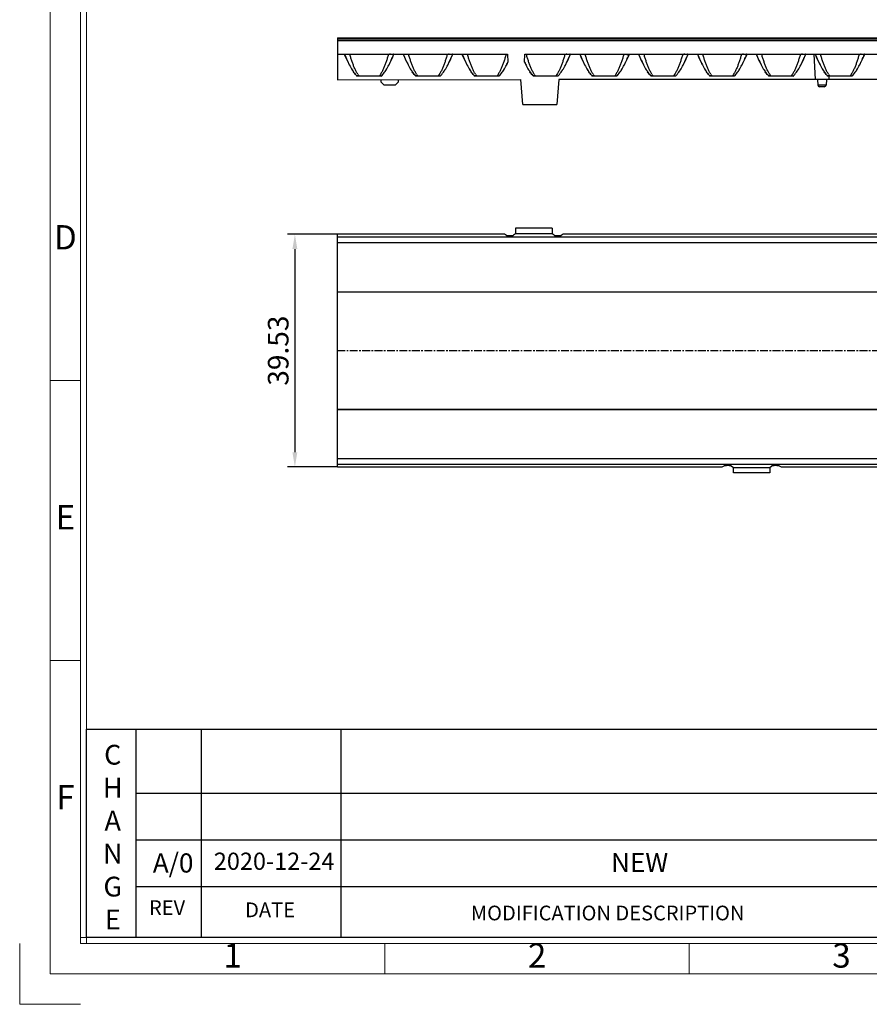
# Model space of a CAD drawing. Units: millimetres. Extents: x 1247 to 1682, y -485 to -175.
# Drawn here: x 1247 to 1392, y -485 to -317 of the extents above; entities that cross this region are included whole.
import ezdxf
from ezdxf.enums import TextEntityAlignment as Align

# ---------------------------------------------------------------- set-up
doc = ezdxf.new("R2010")
doc.units = ezdxf.units.MM
doc.header["$LTSCALE"] = 0.25
doc.linetypes.add('CENTER', pattern=[50.8, 31.75, -6.35, 6.35, -6.35])
doc.layers.add('dim', color=82, linetype='Continuous', lineweight=9)
doc.layers.add('图层1', color=7, linetype='Continuous')
doc.styles.add('ISO Proportional', font='isocp', dxfattribs={"bigfont": 'hztxt.shx'})
doc.styles.add('ROMANS', font='romantic.ttf', dxfattribs={"bigfont": 'hztxt.shx'})
doc.styles.get("Standard").update_dxf_attribs({"font": 'txt', "bigfont": 'hztxt.shx'})
doc.dimstyles.new('ISO-25', dxfattribs={"dimtxt": 3.5, "dimasz": 2.5, "dimexe": 1.25, "dimexo": 0.625, "dimtad": 1, "dimdsep": 46, "dimtxsty": 'Standard', "dimcen": 2.5, "dimclrd": 4, "dimclre": 4, "dimclrt": 6, "dimadec": 0, "dimazin": 0, "dimtfac": 1, "dimtmove": 0, "dimatfit": 3, "dimfxl": 1, "dimarcsym": 0})

# ---------------------------------------------------------------- blocks, each defined once
blk = doc.blocks.new('*D11')
at = {"color": 4, "lineweight": -2}
for p, q in [((1301.23, -353.86), (1292.67, -353.86)), ((1293.92, -356.36), (1293.92, -390.89)), ((1301.23, -393.39), (1292.67, -393.39))]:
    blk.add_line(p, q, dxfattribs=at)
at = {"color": 4}
for points in [[(1293.5, -356.36), (1294.34, -356.36), (1293.92, -353.86)], [(1293.5, -390.89), (1294.34, -390.89), (1293.92, -393.39)]]:
    blk.add_solid(points, dxfattribs=at)
at = {"layer": 'Defpoints', "color": 0}
for p in [(1301.86, -353.86), (1293.92, -393.39), (1301.86, -393.39)]:
    blk.add_point(p, dxfattribs=at)
at = {"color": 6, "insert": (1291.54, -373.63), "char_height": 3.5, "attachment_point": 5, "rotation": 90}
blk.add_mtext('39.53', dxfattribs=at)
blk = doc.blocks.new('1')
for p, q in [((3445.98, -268.02), (3445.98, -735.09)), ((3447.67, -268.02), (3447.67, -735.09)), ((3445.98, -579.12), (3437.55, -579.12)), ((3445.98, -656.68), (3437.55, -656.68)), ((3445.98, -733.4), (4120.45, -733.4)), ((3429.12, -751.95), (3429.12, -735.09)), ((3445.98, -735.09), (4120.45, -735.09)), ((3530.29, -743.52), (3530.29, -735.09)), ((3614.6, -743.52), (3614.6, -735.09)), ((3429.12, -751.95), (3445.98, -751.95))]:
    blk.add_line(p, q)
blk.add_lwpolyline([(3437.55, -743.52), (4128.88, -743.52), (4128.88, -259.59), (3437.55, -259.59)], close=True)
at = {"style": 'ISO Proportional'}
for s, p in [('D', (3441.77, -540.33)), ('E', (3441.77, -617.9)), ('F', (3441.77, -695.46)), ('1', (3488.14, -739.3)), ('2', (3572.45, -739.3)), ('3', (3656.75, -739.3))]:
    blk.add_text(s, height=6.74, dxfattribs=at).set_placement(p, align=Align.MIDDLE)

msp = doc.modelspace()

# ---------------------------------------------------------------- linework, layer by layer
at = {"color": 7, "linetype": 'Continuous'}
for p, q in [((1301.139, -320.471), (1581.939, -320.471)), ((1301.139, -320.471), (1301.139, -327.571)), ((1581.939, -320.691), (1301.139, -320.691)), ((1301.139, -320.941), (1581.939, -320.941)), ((1301.139, -323.221), (1330.064, -323.221)), ((1310.599, -323.552), (1310.626, -323.487)), ((1320.599, -323.552), (1320.626, -323.487)), ((1330.064, -323.221), (1330.131, -324.608)), ((1332.947, -324.608), (1333.015, -323.221)), ((1333.015, -323.221), (1440.314, -323.221)), ((1340.599, -323.552), (1340.626, -323.487)), ((1350.599, -323.552), (1350.626, -323.487)), ((1360.599, -323.552), (1360.626, -323.487)), ((1370.599, -323.552), (1370.626, -323.487)), ((1380.599, -323.552), (1380.626, -323.487)), ((1382.112, -323.221), (1382.339, -327.568)), ((1390.599, -323.552), (1390.626, -323.487)), ((1301.139, -327.571), (1332.305, -327.567)), ((1308.609, -326.971), (1304.469, -326.971)), ((1304.754, -326.868), (1304.793, -326.924)), ((1308.248, -326.971), (1308.285, -326.924)), ((1308.285, -326.924), (1308.31, -326.889)), ((1308.31, -326.889), (1308.341, -326.845)), ((1308.448, -326.688), (1308.341, -326.845)), ((1308.539, -327.571), (1308.539, -327.922)), ((1309.039, -328.422), (1308.539, -327.922)), ((1311.039, -328.422), (1311.539, -327.922)), ((1311.539, -327.922), (1311.539, -327.571)), ((1318.609, -326.971), (1314.469, -326.971)), ((1314.754, -326.868), (1314.793, -326.924)), ((1318.248, -326.971), (1318.285, -326.924)), ((1318.285, -326.924), (1318.31, -326.889)), ((1318.31, -326.889), (1318.341, -326.845)), ((1318.448, -326.688), (1318.341, -326.845)), ((1328.609, -326.971), (1324.469, -326.971)), ((1324.754, -326.868), (1324.793, -326.924)), ((1328.248, -326.971), (1328.285, -326.924)), ((1328.285, -326.924), (1328.31, -326.889)), ((1328.31, -326.889), (1328.341, -326.845)), ((1328.448, -326.688), (1328.341, -326.845)), ((1332.673, -331.771), (1332.305, -327.565)), ((1338.609, -326.971), (1334.469, -326.971)), ((1334.754, -326.868), (1334.793, -326.924)), ((1338.248, -326.971), (1338.285, -326.924)), ((1338.285, -326.924), (1338.31, -326.889)), ((1338.31, -326.889), (1338.341, -326.845)), ((1338.448, -326.688), (1338.341, -326.845)), ((1338.781, -327.565), (1338.413, -331.771)), ((1440.789, -327.571), (1338.781, -327.565)), ((1348.609, -326.971), (1344.469, -326.971)), ((1344.754, -326.868), (1344.793, -326.924)), ((1348.248, -326.971), (1348.285, -326.924)), ((1348.285, -326.924), (1348.31, -326.889)), ((1348.31, -326.889), (1348.341, -326.845)), ((1348.448, -326.688), (1348.341, -326.845)), ((1358.609, -326.971), (1354.469, -326.971)), ((1354.754, -326.868), (1354.793, -326.924)), ((1358.248, -326.971), (1358.285, -326.924)), ((1358.285, -326.924), (1358.31, -326.889)), ((1358.31, -326.889), (1358.341, -326.845)), ((1358.448, -326.688), (1358.341, -326.845)), ((1368.609, -326.971), (1364.469, -326.971)), ((1364.754, -326.868), (1364.793, -326.924)), ((1368.248, -326.971), (1368.285, -326.924)), ((1368.285, -326.924), (1368.31, -326.889)), ((1368.31, -326.889), (1368.341, -326.845)), ((1368.448, -326.688), (1368.341, -326.845)), ((1378.609, -326.971), (1374.469, -326.971)), ((1374.754, -326.868), (1374.793, -326.924)), ((1378.248, -326.971), (1378.285, -326.924)), ((1378.285, -326.924), (1378.31, -326.889)), ((1378.31, -326.889), (1378.341, -326.845)), ((1378.448, -326.688), (1378.341, -326.845)), ((1384.639, -327.568), (1382.339, -327.568)), ((1382.739, -327.568), (1382.787, -328.484)), ((1384.239, -327.568), (1384.191, -328.484)), ((1388.609, -326.971), (1384.469, -326.971)), ((1384.674, -326.901), (1384.639, -327.568)), ((1384.754, -326.868), (1384.793, -326.924)), ((1388.248, -326.971), (1388.285, -326.924)), ((1388.285, -326.924), (1388.31, -326.889)), ((1388.31, -326.889), (1388.341, -326.845)), ((1388.448, -326.688), (1388.341, -326.845)), ((1309.039, -328.422), (1311.039, -328.422)), ((1384.191, -328.484), (1382.787, -328.484)), ((1383.892, -328.768), (1383.087, -328.768)), ((1332.673, -331.771), (1338.413, -331.771)), ((1331.433, -352.826), (1331.433, -353.756)), ((1337.646, -352.826), (1331.433, -352.826)), ((1337.646, -352.826), (1337.646, -353.756)), ((1301.139, -363.626), (1301.139, -353.86)), ((1329.539, -353.86), (1301.139, -353.86)), ((1301.139, -354.292), (1581.939, -354.292)), ((1329.882, -354.031), (1329.539, -353.86)), ((1331.433, -353.756), (1331.091, -354.029)), ((1337.646, -353.756), (1331.433, -353.756)), ((1337.987, -354.029), (1337.646, -353.756)), ((1339.539, -353.86), (1339.196, -354.031)), ((1436.539, -353.86), (1339.539, -353.86)), ((1581.939, -355.289), (1301.139, -355.289)), ((1301.139, -363.626), (1581.939, -363.626)), ((1301.139, -383.584), (1301.139, -363.667)), ((1581.939, -363.667), (1301.139, -363.667)), ((1301.139, -383.584), (1581.939, -383.584)), ((1301.139, -393.391), (1301.139, -383.626)), ((1301.139, -383.626), (1581.939, -383.626)), ((1301.139, -391.962), (1581.939, -391.962)), ((1581.939, -392.959), (1301.139, -392.959)), ((1366.539, -393.391), (1366.882, -393.22)), ((1368.091, -393.222), (1368.433, -393.495)), ((1374.646, -393.495), (1374.987, -393.222)), ((1376.196, -393.22), (1376.539, -393.391)), ((1301.139, -393.391), (1366.539, -393.391)), ((1368.433, -394.426), (1368.433, -393.495)), ((1368.433, -393.495), (1374.646, -393.495)), ((1374.646, -394.426), (1368.433, -394.426)), ((1374.646, -393.495), (1374.646, -394.426)), ((1376.539, -393.391), (1506.539, -393.391))]:
    msp.add_line(p, q, dxfattribs=at)
at = {"color": 1, "linetype": 'CENTER', "ltscale": 0.1664}
msp.add_line((1301.139, -373.626), (1583.039, -373.626), dxfattribs=at)
at = {"color": 7, "linetype": 'Continuous'}
for centre, radius, start, end in [((1317.275, -317.804), 15.861, 205.44638, 207.06518), ((1295.804, -317.804), 15.861, 332.93482, 334.55362), ((1264.147, -304.138), 50.346, 337.39887, 337.72572), ((1327.275, -317.804), 15.861, 205.44638, 207.06518), ((1305.804, -317.804), 15.861, 332.93482, 334.55362), ((1274.147, -304.138), 50.346, 337.39887, 337.72572), ((1337.275, -317.804), 15.861, 205.44638, 207.06518), ((1315.804, -317.804), 15.861, 332.93482, 334.55362), ((1347.353, -317.765), 15.948, 205.35997, 207.06213), ((1325.804, -317.804), 15.861, 332.93482, 334.55362), ((1294.147, -304.138), 50.346, 337.39887, 337.72572), ((1357.275, -317.804), 15.861, 205.44638, 207.06518), ((1335.804, -317.804), 15.861, 332.93482, 334.55362), ((1304.15, -304.139), 50.343, 337.39875, 337.72573), ((1367.275, -317.804), 15.861, 205.44638, 207.06518), ((1345.804, -317.804), 15.861, 332.93482, 334.55362), ((1314.147, -304.138), 50.346, 337.39887, 337.72572), ((1377.275, -317.804), 15.861, 205.44637, 207.06468), ((1355.804, -317.804), 15.861, 332.93482, 334.55362), ((1324.147, -304.138), 50.346, 337.39887, 337.72572), ((1387.275, -317.804), 15.861, 205.44638, 207.06518), ((1365.804, -317.804), 15.861, 332.93482, 334.55362), ((1334.147, -304.138), 50.346, 337.39887, 337.72572), ((1397.275, -317.804), 15.861, 205.44638, 207.06518), ((1375.804, -317.804), 15.861, 332.93482, 334.55362), ((1344.147, -304.138), 50.346, 337.39887, 337.72572), ((1310.584, -321.533), 8.197, 211.65488, 215.01767), ((1302.495, -321.533), 8.197, 324.98233, 328.34512), ((1320.584, -321.533), 8.197, 211.65488, 215.01767), ((1312.495, -321.533), 8.197, 324.98233, 328.34512), ((1330.584, -321.533), 8.197, 211.65488, 215.01767), ((1322.495, -321.533), 8.197, 324.98233, 328.34512), ((1340.584, -321.533), 8.197, 211.65488, 215.01767), ((1332.495, -321.533), 8.197, 324.98233, 328.34512), ((1350.584, -321.533), 8.197, 211.65488, 215.01767), ((1342.495, -321.533), 8.197, 324.98233, 328.34512), ((1360.584, -321.533), 8.197, 211.65488, 215.01767), ((1352.495, -321.533), 8.197, 324.98233, 328.34512), ((1370.584, -321.533), 8.198, 211.65489, 215.01656), ((1362.495, -321.533), 8.197, 324.98233, 328.34512), ((1380.584, -321.533), 8.197, 211.65488, 215.01767), ((1372.495, -321.533), 8.197, 324.98233, 328.34512), ((1390.584, -321.533), 8.197, 211.65488, 215.01767), ((1382.495, -321.533), 8.197, 324.98233, 328.34512), ((1308.632, -322.994), 5.757, 221.57489, 221.97207), ((1308.614, -323.011), 5.733, 221.57086, 222.28618), ((1308.585, -323.037), 5.693, 221.97203, 222.40032), ((1308.497, -323.117), 5.575, 222.28297, 223.73306), ((1308.525, -323.092), 5.613, 222.39978, 223.06653), ((1309.009, -323.837), 5.225, 212.652, 214.74373), ((1327.065, -310.867), 27.455, 215.511, 215.64733), ((1301.705, -329.076), 3.764, 33.99026, 34.86883), ((1304.595, -323.131), 5.556, 316.26542, 317.44024), ((1304.62, -323.154), 5.521, 316.26352, 316.93343), ((1304.503, -323.045), 5.681, 317.43818, 318.02833), ((1318.632, -322.994), 5.757, 221.57489, 221.97207), ((1318.614, -323.011), 5.733, 221.57086, 222.28618), ((1318.585, -323.037), 5.693, 221.97203, 222.40032), ((1318.497, -323.117), 5.575, 222.28297, 223.73306), ((1318.525, -323.092), 5.613, 222.39978, 223.06653), ((1319.009, -323.837), 5.225, 212.652, 214.74373), ((1337.065, -310.867), 27.455, 215.511, 215.64733), ((1311.705, -329.076), 3.764, 33.99026, 34.86883), ((1314.595, -323.131), 5.556, 316.26542, 317.44024), ((1314.62, -323.154), 5.521, 316.26352, 316.93343), ((1314.503, -323.045), 5.681, 317.43818, 318.02833), ((1328.632, -322.994), 5.757, 221.57489, 221.97207), ((1328.614, -323.011), 5.733, 221.57086, 222.28618), ((1328.585, -323.037), 5.693, 221.97203, 222.40032), ((1328.497, -323.117), 5.575, 222.28297, 223.73306), ((1328.525, -323.092), 5.613, 222.39978, 223.06653), ((1329.009, -323.837), 5.225, 212.652, 214.74373), ((1347.065, -310.867), 27.455, 215.511, 215.64733), ((1321.705, -329.076), 3.764, 33.99026, 34.86883), ((1324.595, -323.131), 5.556, 316.26542, 317.44024), ((1324.62, -323.154), 5.521, 316.26352, 316.93343), ((1324.503, -323.045), 5.681, 317.43818, 318.02833), ((1338.632, -322.994), 5.757, 221.57489, 221.97207), ((1338.614, -323.011), 5.733, 221.57086, 222.28618), ((1338.585, -323.037), 5.693, 221.97203, 222.40032), ((1338.497, -323.117), 5.575, 222.28297, 223.73306), ((1338.525, -323.092), 5.613, 222.39978, 223.06653), ((1339.009, -323.837), 5.225, 212.652, 214.74373), ((1357.065, -310.867), 27.455, 215.511, 215.64733), ((1331.705, -329.076), 3.764, 33.99026, 34.86883), ((1334.595, -323.131), 5.556, 316.26542, 317.44024), ((1334.62, -323.154), 5.521, 316.26352, 316.93343), ((1334.503, -323.045), 5.681, 317.43818, 318.02833), ((1348.632, -322.994), 5.757, 221.57489, 221.97207), ((1348.614, -323.011), 5.733, 221.57086, 222.28618), ((1348.585, -323.037), 5.693, 221.97203, 222.40032), ((1348.497, -323.117), 5.575, 222.28297, 223.73306), ((1348.525, -323.092), 5.613, 222.39978, 223.06653), ((1349.009, -323.837), 5.225, 212.652, 214.74373), ((1367.065, -310.867), 27.455, 215.511, 215.64733), ((1341.705, -329.076), 3.764, 33.99026, 34.86883), ((1344.595, -323.131), 5.556, 316.26542, 317.44024), ((1344.62, -323.154), 5.521, 316.26352, 316.93343), ((1344.503, -323.045), 5.681, 317.43818, 318.02833), ((1358.632, -322.994), 5.757, 221.57489, 221.97207), ((1358.614, -323.011), 5.733, 221.57086, 222.28618), ((1358.585, -323.037), 5.693, 221.97203, 222.40032), ((1358.497, -323.117), 5.575, 222.28297, 223.73306), ((1358.525, -323.092), 5.613, 222.39978, 223.06653), ((1359.009, -323.837), 5.225, 212.652, 214.74373), ((1377.065, -310.867), 27.455, 215.511, 215.64733), ((1351.705, -329.076), 3.764, 33.99026, 34.86883), ((1354.595, -323.131), 5.556, 316.26542, 317.44024), ((1354.62, -323.154), 5.521, 316.26352, 316.93343), ((1354.503, -323.045), 5.681, 317.43818, 318.02833), ((1368.632, -322.994), 5.757, 221.57489, 221.97208), ((1368.614, -323.011), 5.733, 221.57086, 222.28618), ((1368.585, -323.037), 5.693, 221.97203, 222.40032), ((1368.497, -323.117), 5.575, 222.28297, 223.73306), ((1368.525, -323.092), 5.613, 222.39978, 223.06653), ((1369.009, -323.837), 5.225, 212.652, 214.74373), ((1387.065, -310.867), 27.455, 215.511, 215.64733), ((1361.705, -329.076), 3.764, 33.99026, 34.86883), ((1364.595, -323.131), 5.556, 316.26542, 317.44024), ((1364.62, -323.154), 5.521, 316.26352, 316.93343), ((1364.503, -323.045), 5.681, 317.43818, 318.02833), ((1378.632, -322.994), 5.757, 221.57489, 221.97207), ((1378.614, -323.011), 5.733, 221.57086, 222.28618), ((1378.585, -323.037), 5.693, 221.97203, 222.40032), ((1378.497, -323.117), 5.575, 222.28297, 223.73306), ((1378.525, -323.092), 5.613, 222.39978, 223.06653), ((1379.009, -323.837), 5.225, 212.652, 214.74373), ((1397.065, -310.867), 27.455, 215.511, 215.64733), ((1371.705, -329.076), 3.764, 33.99026, 34.86883), ((1374.595, -323.131), 5.556, 316.26542, 317.44024), ((1374.62, -323.154), 5.521, 316.26352, 316.93343), ((1374.503, -323.045), 5.681, 317.43818, 318.02833), ((1388.632, -322.994), 5.757, 221.57489, 221.97207), ((1388.614, -323.011), 5.733, 221.57086, 222.28618), ((1388.585, -323.037), 5.693, 221.97203, 222.40032), ((1388.497, -323.117), 5.575, 222.28297, 223.73306), ((1388.525, -323.092), 5.613, 222.39978, 223.06653), ((1389.009, -323.837), 5.225, 212.652, 214.74373), ((1407.065, -310.867), 27.455, 215.511, 215.64733), ((1381.705, -329.076), 3.764, 33.99026, 34.86883), ((1384.595, -323.131), 5.556, 316.26542, 317.44024), ((1384.62, -323.154), 5.521, 316.26352, 316.93343), ((1384.503, -323.045), 5.681, 317.43818, 318.02833), ((1383.087, -328.468), 0.3, 183, 270), ((1383.892, -328.468), 0.3, 270, 357)]:
    msp.add_arc(centre, radius, start, end, dxfattribs=at)
for centre, start_param, end_param in [((1330.526, -354.025), -3.0019663, -1.6341265), ((1330.444, -354.025), -1.5074662, -0.0872665), ((1338.635, -354.025), -3.0543262, -1.6341265), ((1338.553, -354.025), -1.5074662, -0.1396263), ((1367.526, -393.226), 1.6341265, 3.0019663), ((1367.444, -393.226), 0.0872665, 1.5074662), ((1375.635, -393.226), 1.6341265, 3.0543262), ((1375.553, -393.226), 0.1396263, 1.5074662)]:
    msp.add_ellipse(centre, major_axis=(0.65, 0), ratio=0.0699268, start_param=start_param, end_param=end_param, dxfattribs=at)
for points, start_tangent, end_tangent in [([(1302.343, -323.221), (1303.299, -325.303), (1304.325, -326.815)], (0.379211, -0.9253102), (0.663561, -0.7481221)), ([(1302.953, -324.619), (1302.343, -323.221)], (-0.4300734, 0.9027939), (-0.379211, 0.9253102)), ([(1304.61, -326.656), (1304.334, -326.178), (1304.082, -325.65), (1303.855, -325.095), (1303.646, -324.518), (1303.453, -323.926), (1303.268, -323.322), (1303.238, -323.221)], (-0.5396003, 0.8419213), (-0.2875089, 0.957778)), ([(1309.841, -323.221), (1309.811, -323.322), (1309.626, -323.924), (1309.433, -324.516), (1309.225, -325.093), (1308.997, -325.649), (1308.744, -326.178), (1308.459, -326.67), (1308.448, -326.688)], (-0.2871945, -0.9578723), (-0.5456316, -0.8380251)), ([(1308.727, -326.845), (1309.779, -325.303), (1310.599, -323.552)], (0.668773, 0.7434666), (0.3861008, 0.9224566)), ([(1310.719, -323.221), (1310.693, -323.24), (1310.66, -323.257), (1310.568, -323.281), (1310.452, -323.289), (1310.164, -323.257), (1310.018, -323.221)], (-0.7588383, -0.6512791), (-0.9654778, 0.2604852)), ([(1310.736, -323.221), (1310.126, -324.619)], (-0.379211, -0.9253102), (-0.4300734, -0.9027939)), ([(1312.343, -323.221), (1313.299, -325.303), (1314.325, -326.815)], (0.379211, -0.9253102), (0.663561, -0.7481221)), ([(1312.953, -324.619), (1312.343, -323.221)], (-0.4300734, 0.9027939), (-0.379211, 0.9253102)), ([(1314.61, -326.656), (1314.334, -326.178), (1314.082, -325.65), (1313.855, -325.095), (1313.646, -324.518), (1313.453, -323.926), (1313.268, -323.322), (1313.238, -323.221)], (-0.5396003, 0.8419213), (-0.2875089, 0.957778)), ([(1319.841, -323.221), (1319.811, -323.322), (1319.626, -323.924), (1319.433, -324.516), (1319.225, -325.093), (1318.997, -325.649), (1318.744, -326.178), (1318.459, -326.67), (1318.448, -326.688)], (-0.2871945, -0.9578723), (-0.5456316, -0.8380251)), ([(1318.727, -326.845), (1319.779, -325.303), (1320.599, -323.552)], (0.668773, 0.7434666), (0.3861008, 0.9224566)), ([(1320.719, -323.221), (1320.693, -323.24), (1320.66, -323.257), (1320.568, -323.281), (1320.452, -323.289), (1320.164, -323.257), (1320.018, -323.221)], (-0.758843, -0.6512736), (-0.9654779, 0.2604851)), ([(1320.736, -323.221), (1320.126, -324.619)], (-0.379211, -0.9253102), (-0.4300734, -0.9027939)), ([(1322.343, -323.221), (1323.299, -325.303), (1324.325, -326.815)], (0.379211, -0.9253102), (0.663561, -0.7481221)), ([(1322.953, -324.619), (1322.343, -323.221)], (-0.4300734, 0.9027939), (-0.379211, 0.9253102)), ([(1324.61, -326.656), (1324.334, -326.178), (1324.082, -325.65), (1323.855, -325.095), (1323.646, -324.518), (1323.453, -323.926), (1323.268, -323.322), (1323.238, -323.221)], (-0.5396003, 0.8419213), (-0.2875089, 0.957778)), ([(1329.841, -323.221), (1329.811, -323.322), (1329.626, -323.924), (1329.433, -324.516), (1329.225, -325.093), (1328.997, -325.649), (1328.744, -326.178), (1328.459, -326.67), (1328.448, -326.688)], (-0.2871945, -0.9578723), (-0.5456316, -0.8380251)), ([(1328.727, -326.845), (1329.779, -325.303), (1330.137, -324.596)], (0.668773, 0.7434666), (0.4287596, 0.9034186)), ([(1332.942, -324.597), (1333.299, -325.303), (1334.325, -326.815)], (0.428817, -0.9033914), (0.663561, -0.7481221)), ([(1334.61, -326.656), (1334.334, -326.178), (1334.082, -325.65), (1333.855, -325.095), (1333.646, -324.518), (1333.453, -323.926), (1333.268, -323.322), (1333.238, -323.221)], (-0.5396003, 0.8419213), (-0.2875089, 0.957778)), ([(1339.841, -323.221), (1339.811, -323.322), (1339.626, -323.924), (1339.433, -324.516), (1339.225, -325.093), (1338.997, -325.649), (1338.744, -326.178), (1338.459, -326.67), (1338.448, -326.688)], (-0.2871945, -0.9578723), (-0.5456316, -0.8380251)), ([(1338.727, -326.845), (1339.779, -325.303), (1340.599, -323.552)], (0.668773, 0.7434666), (0.3861008, 0.9224566)), ([(1340.719, -323.221), (1340.693, -323.24), (1340.66, -323.257), (1340.568, -323.281), (1340.452, -323.289), (1340.164, -323.257), (1340.018, -323.221)], (-0.758843, -0.6512736), (-0.9654779, 0.2604851)), ([(1340.736, -323.221), (1340.126, -324.619)], (-0.379211, -0.9253102), (-0.4300734, -0.9027939)), ([(1342.343, -323.221), (1343.299, -325.303), (1344.325, -326.815)], (0.379211, -0.9253102), (0.663561, -0.7481221)), ([(1342.953, -324.619), (1342.343, -323.221)], (-0.4300734, 0.9027939), (-0.379211, 0.9253102)), ([(1344.61, -326.656), (1344.334, -326.178), (1344.082, -325.65), (1343.855, -325.095), (1343.646, -324.518), (1343.453, -323.926), (1343.268, -323.322), (1343.238, -323.221)], (-0.5396003, 0.8419213), (-0.2875089, 0.957778)), ([(1349.841, -323.221), (1349.811, -323.322), (1349.626, -323.924), (1349.433, -324.516), (1349.225, -325.093), (1348.997, -325.649), (1348.744, -326.178), (1348.459, -326.67), (1348.448, -326.688)], (-0.2871945, -0.9578723), (-0.5456316, -0.8380251)), ([(1348.727, -326.845), (1349.779, -325.303), (1350.599, -323.552)], (0.668773, 0.7434666), (0.3861008, 0.9224566)), ([(1350.018, -323.221), (1350.164, -323.257), (1350.452, -323.289), (1350.568, -323.281), (1350.66, -323.257), (1350.693, -323.24), (1350.719, -323.221)], (0.9654858, -0.2604558), (0.7583427, 0.6518561)), ([(1350.736, -323.221), (1350.126, -324.619)], (-0.379211, -0.9253102), (-0.4300734, -0.9027939)), ([(1352.343, -323.221), (1353.299, -325.303), (1354.325, -326.815)], (0.379211, -0.9253102), (0.663561, -0.7481221)), ([(1352.953, -324.619), (1352.343, -323.221)], (-0.4300734, 0.9027939), (-0.379211, 0.9253102)), ([(1354.61, -326.656), (1354.334, -326.178), (1354.082, -325.65), (1353.855, -325.095), (1353.646, -324.518), (1353.453, -323.926), (1353.268, -323.322), (1353.238, -323.221)], (-0.5396003, 0.8419213), (-0.2875089, 0.957778)), ([(1359.841, -323.221), (1359.811, -323.322), (1359.626, -323.924), (1359.433, -324.516), (1359.225, -325.093), (1358.997, -325.649), (1358.744, -326.178), (1358.459, -326.67), (1358.448, -326.688)], (-0.2871945, -0.9578723), (-0.5456316, -0.8380251)), ([(1358.727, -326.845), (1359.779, -325.303), (1360.599, -323.552)], (0.668773, 0.7434666), (0.3861008, 0.9224566)), ([(1360.719, -323.221), (1360.693, -323.24), (1360.66, -323.257), (1360.568, -323.281), (1360.452, -323.289), (1360.164, -323.257), (1360.018, -323.221)], (-0.7588204, -0.6513), (-0.9654774, 0.2604867)), ([(1360.736, -323.221), (1360.126, -324.619)], (-0.379211, -0.9253102), (-0.4300734, -0.9027939)), ([(1362.343, -323.221), (1363.299, -325.303), (1364.325, -326.815)], (0.379211, -0.9253102), (0.663561, -0.7481221)), ([(1362.953, -324.619), (1362.343, -323.221)], (-0.4300732, 0.902794), (-0.379211, 0.9253102)), ([(1364.61, -326.656), (1364.334, -326.178), (1364.082, -325.65), (1363.855, -325.095), (1363.646, -324.518), (1363.453, -323.926), (1363.268, -323.322), (1363.238, -323.221)], (-0.5396003, 0.8419213), (-0.2875089, 0.957778)), ([(1369.841, -323.221), (1369.811, -323.322), (1369.626, -323.924), (1369.433, -324.516), (1369.225, -325.093), (1368.997, -325.649), (1368.744, -326.178), (1368.459, -326.67), (1368.448, -326.688)], (-0.2871945, -0.9578723), (-0.5456316, -0.8380251)), ([(1368.727, -326.845), (1369.779, -325.303), (1370.599, -323.552)], (0.668773, 0.7434666), (0.3861008, 0.9224566)), ([(1370.719, -323.221), (1370.693, -323.24), (1370.66, -323.257), (1370.568, -323.281), (1370.452, -323.289), (1370.164, -323.257), (1370.018, -323.221)], (-0.7588374, -0.6512802), (-0.9654778, 0.2604853)), ([(1370.736, -323.221), (1370.126, -324.619)], (-0.379211, -0.9253102), (-0.4300734, -0.9027939)), ([(1372.343, -323.221), (1373.299, -325.303), (1374.325, -326.815)], (0.379211, -0.9253102), (0.663561, -0.7481221)), ([(1372.953, -324.619), (1372.343, -323.221)], (-0.4300734, 0.9027939), (-0.379211, 0.9253102)), ([(1374.61, -326.656), (1374.334, -326.178), (1374.082, -325.65), (1373.855, -325.095), (1373.646, -324.518), (1373.453, -323.926), (1373.268, -323.322), (1373.238, -323.221)], (-0.5396003, 0.8419213), (-0.2875089, 0.957778)), ([(1379.841, -323.221), (1379.811, -323.322), (1379.626, -323.924), (1379.433, -324.516), (1379.225, -325.093), (1378.997, -325.649), (1378.744, -326.178), (1378.459, -326.67), (1378.448, -326.688)], (-0.2871945, -0.9578723), (-0.5456316, -0.8380251)), ([(1378.727, -326.845), (1379.779, -325.303), (1380.599, -323.552)], (0.668773, 0.7434666), (0.3861008, 0.9224566)), ([(1380.719, -323.221), (1380.693, -323.24), (1380.66, -323.257), (1380.568, -323.281), (1380.452, -323.289), (1380.164, -323.257), (1380.018, -323.221)], (-0.758837, -0.6512805), (-0.9654778, 0.2604853)), ([(1380.736, -323.221), (1380.126, -324.619)], (-0.379211, -0.9253102), (-0.4300734, -0.9027939)), ([(1382.343, -323.221), (1383.299, -325.303), (1384.325, -326.815)], (0.379211, -0.9253102), (0.663561, -0.7481221)), ([(1382.953, -324.619), (1382.343, -323.221)], (-0.4300734, 0.9027939), (-0.379211, 0.9253102)), ([(1384.61, -326.656), (1384.334, -326.178), (1384.082, -325.65), (1383.855, -325.095), (1383.646, -324.518), (1383.453, -323.926), (1383.268, -323.322), (1383.238, -323.221)], (-0.5396003, 0.8419213), (-0.2875089, 0.957778)), ([(1389.841, -323.221), (1389.811, -323.322), (1389.626, -323.924), (1389.433, -324.516), (1389.225, -325.093), (1388.997, -325.649), (1388.744, -326.178), (1388.459, -326.67), (1388.448, -326.688)], (-0.2871945, -0.9578723), (-0.5456316, -0.8380251)), ([(1388.727, -326.845), (1389.779, -325.303), (1390.599, -323.552)], (0.668773, 0.7434666), (0.3861008, 0.9224566)), ([(1390.719, -323.221), (1390.693, -323.24), (1390.66, -323.257), (1390.568, -323.281), (1390.452, -323.289), (1390.164, -323.257), (1390.018, -323.221)], (-0.7588452, -0.651271), (-0.9654779, 0.260485)), ([(1390.736, -323.221), (1390.126, -324.619)], (-0.379211, -0.9253102), (-0.4300734, -0.9027939)), ([(1304.325, -326.815), (1303.87, -326.237)], (-0.6636031, 0.7480848), (-0.5746697, 0.8183854)), ([(1314.325, -326.815), (1313.87, -326.237)], (-0.6636031, 0.7480848), (-0.5746697, 0.8183854)), ([(1324.325, -326.815), (1323.87, -326.237)], (-0.6636031, 0.7480848), (-0.5746697, 0.8183854)), ([(1334.325, -326.815), (1333.87, -326.237)], (-0.6636031, 0.7480848), (-0.5746697, 0.8183854)), ([(1344.325, -326.815), (1343.87, -326.237)], (-0.6636031, 0.7480848), (-0.5746697, 0.8183854)), ([(1354.325, -326.815), (1353.87, -326.237)], (-0.6636031, 0.7480848), (-0.5746697, 0.8183854)), ([(1364.325, -326.815), (1363.87, -326.237)], (-0.6636031, 0.7480848), (-0.5746533, 0.8183969)), ([(1374.325, -326.815), (1373.87, -326.237)], (-0.6636031, 0.7480848), (-0.5746697, 0.8183854)), ([(1384.325, -326.815), (1383.87, -326.237)], (-0.6636031, 0.7480848), (-0.5746697, 0.8183854)), ([(1304.325, -326.815), (1304.391, -326.86), (1304.486, -326.877), (1304.556, -326.87)], (0.6636048, -0.7480833), (0.9837075, 0.1797763)), ([(1304.556, -326.87), (1304.598, -326.86), (1304.716, -326.815)], (0.9837075, 0.1797763), (0.9026713, 0.4303308)), ([(1308.341, -326.845), (1308.457, -326.89), (1308.495, -326.899)], (0.9022158, -0.4312848), (0.982002, -0.1888705)), ([(1308.495, -326.899), (1308.568, -326.906), (1308.63, -326.899)], (0.982002, -0.1888705), (0.9750333, 0.2220588)), ([(1308.63, -326.899), (1308.661, -326.89), (1308.727, -326.845)], (0.9750333, 0.2220588), (0.6681647, 0.7440134)), ([(1314.325, -326.815), (1314.391, -326.86), (1314.486, -326.877), (1314.556, -326.87)], (0.6636048, -0.7480833), (0.9837075, 0.1797763)), ([(1314.556, -326.87), (1314.598, -326.86), (1314.716, -326.815)], (0.9837075, 0.1797763), (0.9026713, 0.4303308)), ([(1318.341, -326.845), (1318.457, -326.89), (1318.495, -326.899)], (0.9022158, -0.4312848), (0.982002, -0.1888705)), ([(1318.495, -326.899), (1318.568, -326.906), (1318.63, -326.899)], (0.982002, -0.1888705), (0.9750333, 0.2220588)), ([(1318.63, -326.899), (1318.661, -326.89), (1318.727, -326.845)], (0.9750333, 0.2220588), (0.6681647, 0.7440134)), ([(1324.325, -326.815), (1324.391, -326.86), (1324.486, -326.877), (1324.556, -326.87)], (0.6636048, -0.7480833), (0.9837075, 0.1797763)), ([(1324.556, -326.87), (1324.598, -326.86), (1324.716, -326.815)], (0.9837075, 0.1797763), (0.9026713, 0.4303308)), ([(1328.341, -326.845), (1328.457, -326.89), (1328.495, -326.899)], (0.9022158, -0.4312848), (0.982002, -0.1888705)), ([(1328.495, -326.899), (1328.568, -326.906), (1328.63, -326.899)], (0.982002, -0.1888705), (0.9750333, 0.2220588)), ([(1328.63, -326.899), (1328.661, -326.89), (1328.727, -326.845)], (0.9750333, 0.2220588), (0.6681647, 0.7440134)), ([(1334.325, -326.815), (1334.391, -326.86), (1334.486, -326.877), (1334.556, -326.87)], (0.6636048, -0.7480833), (0.9837075, 0.1797763)), ([(1334.556, -326.87), (1334.598, -326.86), (1334.716, -326.815)], (0.9837075, 0.1797763), (0.9026713, 0.4303308)), ([(1338.341, -326.845), (1338.457, -326.89), (1338.495, -326.899)], (0.9022158, -0.4312848), (0.982002, -0.1888705)), ([(1338.495, -326.899), (1338.568, -326.906), (1338.63, -326.899)], (0.982002, -0.1888705), (0.9750333, 0.2220588)), ([(1338.63, -326.899), (1338.661, -326.89), (1338.727, -326.845)], (0.9750333, 0.2220588), (0.6681647, 0.7440134)), ([(1344.325, -326.815), (1344.391, -326.86), (1344.486, -326.877), (1344.556, -326.87)], (0.6636048, -0.7480833), (0.9837075, 0.1797763)), ([(1344.556, -326.87), (1344.598, -326.86), (1344.716, -326.815)], (0.9837075, 0.1797763), (0.9026713, 0.4303308)), ([(1348.341, -326.845), (1348.457, -326.89), (1348.495, -326.899)], (0.9022158, -0.4312848), (0.982002, -0.1888705)), ([(1348.495, -326.899), (1348.568, -326.906), (1348.63, -326.899)], (0.982002, -0.1888705), (0.9750333, 0.2220588)), ([(1348.63, -326.899), (1348.661, -326.89), (1348.727, -326.845)], (0.9750333, 0.2220588), (0.6681647, 0.7440134)), ([(1354.325, -326.815), (1354.391, -326.86), (1354.486, -326.877), (1354.556, -326.87)], (0.6636048, -0.7480833), (0.9837075, 0.1797763)), ([(1354.556, -326.87), (1354.598, -326.86), (1354.716, -326.815)], (0.9837075, 0.1797763), (0.9026713, 0.4303308)), ([(1358.341, -326.845), (1358.457, -326.89), (1358.495, -326.899)], (0.9022158, -0.4312848), (0.982002, -0.1888705)), ([(1358.495, -326.899), (1358.568, -326.906), (1358.63, -326.899)], (0.982002, -0.1888705), (0.9750333, 0.2220588)), ([(1358.63, -326.899), (1358.661, -326.89), (1358.727, -326.845)], (0.9750333, 0.2220588), (0.6681647, 0.7440134)), ([(1364.325, -326.815), (1364.391, -326.86), (1364.486, -326.877), (1364.556, -326.87)], (0.6636049, -0.7480833), (0.9837075, 0.1797763)), ([(1364.556, -326.87), (1364.598, -326.86), (1364.716, -326.815)], (0.9837075, 0.1797763), (0.9026713, 0.4303308)), ([(1368.341, -326.845), (1368.457, -326.89), (1368.495, -326.899)], (0.9022158, -0.4312848), (0.982002, -0.1888705)), ([(1368.495, -326.899), (1368.568, -326.906), (1368.63, -326.899)], (0.982002, -0.1888705), (0.9750333, 0.2220588)), ([(1368.63, -326.899), (1368.661, -326.89), (1368.727, -326.845)], (0.9750333, 0.2220588), (0.6681647, 0.7440134)), ([(1374.325, -326.815), (1374.391, -326.86), (1374.486, -326.877), (1374.556, -326.87)], (0.6636048, -0.7480833), (0.9837075, 0.1797763)), ([(1374.556, -326.87), (1374.598, -326.86), (1374.716, -326.815)], (0.9837075, 0.1797763), (0.9026713, 0.4303308)), ([(1378.341, -326.845), (1378.457, -326.89), (1378.495, -326.899)], (0.9022158, -0.4312848), (0.982002, -0.1888705)), ([(1378.495, -326.899), (1378.568, -326.906), (1378.63, -326.899)], (0.982002, -0.1888705), (0.9750333, 0.2220588)), ([(1378.63, -326.899), (1378.661, -326.89), (1378.727, -326.845)], (0.9750333, 0.2220588), (0.6681647, 0.7440134)), ([(1384.325, -326.815), (1384.391, -326.86), (1384.486, -326.877), (1384.556, -326.87)], (0.6636048, -0.7480833), (0.9837075, 0.1797763)), ([(1384.556, -326.87), (1384.598, -326.86), (1384.716, -326.815)], (0.9837075, 0.1797763), (0.9026713, 0.4303308)), ([(1388.341, -326.845), (1388.457, -326.89), (1388.495, -326.899)], (0.9022158, -0.4312848), (0.982002, -0.1888705)), ([(1388.495, -326.899), (1388.568, -326.906), (1388.63, -326.899)], (0.982002, -0.1888705), (0.9750333, 0.2220588)), ([(1388.63, -326.899), (1388.661, -326.89), (1388.727, -326.845)], (0.9750333, 0.2220588), (0.6681647, 0.7440134))]:
    msp.add_spline(points, degree=3, dxfattribs=dict(at, start_tangent=start_tangent, end_tangent=end_tangent))
at = {"layer": '图层1'}
for p, q in [((1258.535, -437.955), (1464.607, -437.955)), ((1258.535, -473.358), (1258.535, -437.955)), ((1266.89, -437.955), (1266.89, -473.358)), ((1277.987, -437.955), (1277.987, -473.358)), ((1301.726, -437.955), (1301.726, -473.358)), ((1434.034, -448.903), (1266.89, -448.903)), ((1437.711, -456.848), (1266.89, -456.848)), ((1437.711, -464.792), (1266.89, -464.792)), ((1670.276, -473.358), (1258.535, -473.358)), ((1670.276, -473.358), (1258.535, -473.358))]:
    msp.add_line(p, q, dxfattribs=at)

# ---------------------------------------------------------------- block references
at = {"layer": 'dim', "color": 0, "xscale": 0.6135384185479325, "yscale": 0.6135384185479041, "zscale": 0.6135384185483383}
msp.add_blockref('1', (-856.743, -23.389), dxfattribs=at)

# ---------------------------------------------------------------- texts
at = {"layer": '图层1'}
for s, insert, char_height, width, attachment_point in [('{\\Fromans|c0;\\C2;C\\Fromans|c134;\\P\\Fromans|c0;H\\Fromans|c134;\\P\\Fromans|c0;A\\Fromans|c134;\\P\\Fromans|c0;N\\Fromans|c134;\\P\\Fromans|c0;G\\Fromans|c134;\\P\\Fromans|c0;E}', (1262.966, -456.326), 3.36194, 9.41349, 5), ('{\\fArial|b0|i0|c0|p32;A/0}', (1269.78, -459.088), 3.25181, 1.33159, 1), ('{\\fSimSun|b0|i0|c134|p2;2020-12-24}', (1280.144, -458.956), 2.92663, 22.87104, 1), ('NEW', (1347.649, -459.011), 3.2518, 14.33396, 1)]:
    msp.add_mtext(s, dxfattribs=dict(at, insert=insert, char_height=char_height, width=width, attachment_point=attachment_point))
at = {"layer": '图层1', "color": 6, "char_height": 2.555, "attachment_point": 1}
for insert in [(1269.264, -465.429), (1286.144, -465.369)]:
    msp.add_mtext('}', dxfattribs=dict(at, insert=insert))
at = {"layer": '图层1', "attachment_point": 1, "style": 'ROMANS'}
for s, insert, char_height in [('}', (1335.456, -465.312), 2.555), ('{\\fRomantic|b0|i0;\\C2;MODIFICATION DESCRIPTION}', (1323.82, -467.967), 2.5)]:
    msp.add_mtext(s, dxfattribs=dict(at, insert=insert, char_height=char_height))
at = {"layer": '图层1', "color": 6, "char_height": 2.5, "attachment_point": 1, "style": 'ROMANS'}
for s, insert in [('{\\fRomantic|b0|i0;\\C2;REV}', (1269.129, -467.059)), ('{\\fRomantic|b0|i0;\\C2;DATE}', (1285.467, -467.433))]:
    msp.add_mtext(s, dxfattribs=dict(at, insert=insert))

# ---------------------------------------------------------------- dimensions: what is measured, and where the dimension line sits
dim = msp.add_linear_dim(base=(1293.919, -393.391), p1=(1301.856, -353.86), p2=(1301.856, -393.391), angle=90, dimstyle='ISO-25')
dim.commit()
dim.dimension.update_dxf_attribs({"geometry": '*D11', "text_midpoint": (1291.544, -373.626)})

doc.saveas('drawing.dxf')
